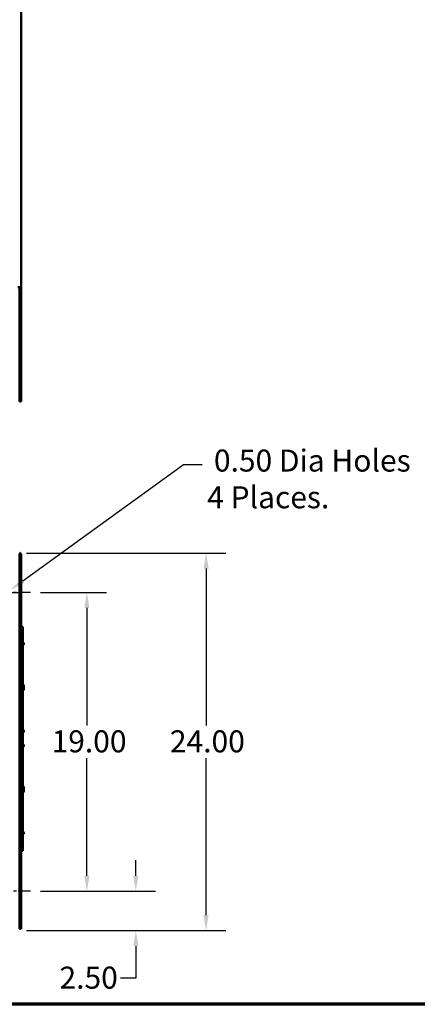
# Model space of a CAD drawing. Units: inches. Extents: x 5 to 215, y 2 to 167.
# Drawn here: x 56 to 82, y 5 to 68 of the extents above; entities that cross this region are included whole.
import ezdxf

# ---------------------------------------------------------------- set-up
doc = ezdxf.new("R2010")
doc.units = ezdxf.units.IN
doc.header["$LTSCALE"] = 10
doc.header["$MEASUREMENT"] = 0
doc.linetypes.add('CHAIN', pattern=[0.7087, 0.4724, -0.0591, 0.1181, -0.0591])
for name, color, linetype, lineweight in [('Border (ANSI)', 7, 'Continuous', 70), ('Center Mark (ANSI)', 7, 'Continuous', 25), ('Dimension (ANSI)', 7, 'Continuous', 25), ('Visible (ANSI)', 7, 'Continuous', 50)]:
    doc.layers.add(name, color=color, linetype=linetype, lineweight=lineweight)
doc.styles.add('Note Text (ANSI)', font='tahoma.ttf')
doc.dimstyles.new('Default (ANSI)', dxfattribs={"dimscale": 10, "dimtxt": 0.14, "dimasz": 0.098425, "dimexe": 0.125, "dimexo": 0.0625, "dimgap": 0.031496, "dimtad": 0, "dimtih": 1, "dimtoh": 1, "dimrnd": 1e-08, "dimzin": 4, "dimdsep": 46, "dimtxsty": 'Note Text (ANSI)', "dimcen": 0.09, "dimdle": 0.393701, "dimclrd": 256, "dimclre": 256, "dimclrt": 256, "dimadec": 0, "dimazin": 1, "dimtfac": 0.857143, "dimtofl": 0, "dimtmove": 0, "dimatfit": 3, "dimfxl": 1, "dimtolj": 1, "dimtzin": 4, "dimlwd": -1, "dimlwe": -1, "dimarcsym": 0})

# ---------------------------------------------------------------- blocks, each defined once
blk = doc.blocks.new('Borders Default Border')
at = {"layer": 'Border (ANSI)', "flags": 128}
blk.add_lwpolyline([(0.75, 0.5), (0.75, 16.5), (21.25, 16.5), (21.25, 0.5), (0.75, 0.5)], dxfattribs=at)
blk = doc.blocks.new('*D8')
at = {"layer": 'Defpoints', "color": 0, "transparency": 16777216}
for p in [(57.003, 31.189), (60.591, 31.189), (57.003, 12.189)]:
    blk.add_point(p, dxfattribs=at)
at = {"layer": 'Dimension (ANSI)', "transparency": 16777216}
for p, q in [((57.628, 31.189), (61.841, 31.189)), ((60.591, 30.205), (60.591, 22.733)), ((60.591, 13.173), (60.591, 20.646)), ((57.628, 12.189), (61.841, 12.189))]:
    blk.add_line(p, q, dxfattribs=at)
for points in [[(60.427, 30.205), (60.755, 30.205), (60.591, 31.189)], [(60.427, 13.173), (60.755, 13.173), (60.591, 12.189)]]:
    blk.add_solid(points, dxfattribs=at)
at = {"layer": 'Dimension (ANSI)', "transparency": 16777216, "insert": (58.342, 22.418), "char_height": 1.4, "attachment_point": 1, "style": 'Note Text (ANSI)'}
blk.add_mtext('\\A1;19.00', dxfattribs=at)
blk = doc.blocks.new('*D9')
at = {"layer": 'Defpoints', "color": 0, "transparency": 16777216}
for p in [(57.003, 12.189), (63.704, 12.189), (56.295, 9.689)]:
    blk.add_point(p, dxfattribs=at)
at = {"layer": 'Dimension (ANSI)', "transparency": 16777216}
for p, q in [((63.704, 13.173), (63.704, 14.158)), ((57.628, 12.189), (64.954, 12.189)), ((56.92, 9.689), (64.954, 9.689)), ((63.704, 8.705), (63.704, 6.666)), ((63.704, 6.666), (62.72, 6.666))]:
    blk.add_line(p, q, dxfattribs=at)
for points in [[(63.54, 13.173), (63.868, 13.173), (63.704, 12.189)], [(63.54, 8.705), (63.868, 8.705), (63.704, 9.689)]]:
    blk.add_solid(points, dxfattribs=at)
at = {"layer": 'Dimension (ANSI)', "transparency": 16777216, "insert": (58.849, 7.395), "char_height": 1.4, "attachment_point": 1, "style": 'Note Text (ANSI)'}
blk.add_mtext('\\A1;2.50', dxfattribs=at)
blk = doc.blocks.new('*D10')
at = {"layer": 'Defpoints', "color": 0, "transparency": 16777216}
for p in [(55.706, 31.336), (55.301, 31.043)]:
    blk.add_point(p, dxfattribs=at)
at = {"layer": 'Dimension (ANSI)', "transparency": 16777216}
for p, q in [((66.736, 39.297), (56.504, 31.912)), ((67.933, 39.297), (66.736, 39.297)), ((55.503, 30.289), (55.503, 32.089)), ((54.603, 31.189), (56.403, 31.189))]:
    blk.add_line(p, q, dxfattribs=at)
blk.add_solid([(56.408, 32.045), (56.6, 31.779), (55.706, 31.336)], dxfattribs=at)
at = {"layer": 'Dimension (ANSI)', "transparency": 16777216, "insert": (68.248, 40.27), "char_height": 1.4, "attachment_point": 1, "style": 'Note Text (ANSI)'}
blk.add_mtext('\\A1; \\fTahoma|b0|i0;\\H1.4000;0.50 Dia Holes \\P\\fTahoma|b0|i0;\\H1.4000;4 Places.', dxfattribs=at)
blk = doc.blocks.new('*D24')
at = {"layer": 'Defpoints', "color": 0, "transparency": 16777216}
for p in [(56.123, 33.689), (68.178, 33.689), (56.123, 9.689)]:
    blk.add_point(p, dxfattribs=at)
at = {"layer": 'Dimension (ANSI)', "transparency": 16777216}
for p, q in [((56.748, 33.689), (69.428, 33.689)), ((68.178, 32.705), (68.178, 22.733)), ((68.178, 10.673), (68.178, 20.645)), ((56.748, 9.689), (69.428, 9.689))]:
    blk.add_line(p, q, dxfattribs=at)
for points in [[(68.013, 32.705), (68.342, 32.705), (68.178, 33.689)], [(68.013, 10.673), (68.342, 10.673), (68.178, 9.689)]]:
    blk.add_solid(points, dxfattribs=at)
at = {"layer": 'Dimension (ANSI)', "transparency": 16777216, "insert": (65.874, 22.418), "char_height": 1.4, "attachment_point": 1, "style": 'Note Text (ANSI)'}
blk.add_mtext('\\A1;24.00', dxfattribs=at)

msp = doc.modelspace()

# ---------------------------------------------------------------- linework, layer by layer
at = {"layer": 'Center Mark (ANSI)', "linetype": 'CHAIN', "ltscale": 0.166558}
for p, q in [((57.003, 31.189), (54.003, 31.189)), ((57.003, 12.189), (54.003, 12.189))]:
    msp.add_line(p, q, dxfattribs=at)
at = {"layer": 'Visible (ANSI)'}
for p, q in [((56.409, 129.899), (56.409, 50.587)), ((56.202, 50.587), (56.387, 50.587)), ((56.312, 50.587), (56.312, 43.326)), ((56.387, 50.587), (56.409, 50.587)), ((56.409, 50.587), (56.409, 43.326)), ((56.312, 43.326), (56.409, 43.326)), ((56.312, 33.635), (56.312, 9.801)), ((56.312, 33.635), (56.409, 33.635)), ((56.409, 33.635), (56.409, 9.801)), ((56.409, 28.999), (56.514, 28.999)), ((56.514, 14.749), (56.514, 28.999)), ((56.579, 27.928), (56.579, 27.965)), ((56.514, 26.746), (56.524, 26.746)), ((56.514, 26.666), (56.524, 26.666)), ((56.514, 26.509), (56.524, 26.509)), ((56.514, 26.429), (56.524, 26.429)), ((56.524, 26.666), (56.524, 26.746)), ((56.524, 26.429), (56.524, 26.509)), ((56.58, 25.005), (56.58, 25.281)), ((56.514, 22.251), (56.524, 22.251)), ((56.514, 22.171), (56.524, 22.171)), ((56.524, 22.171), (56.524, 22.251)), ((56.579, 22.359), (56.579, 22.321)), ((56.579, 21.453), (56.579, 21.49)), ((56.514, 20.246), (56.524, 20.246)), ((56.514, 20.166), (56.524, 20.166)), ((56.524, 20.166), (56.524, 20.246)), ((56.514, 20.009), (56.524, 20.009)), ((56.514, 19.929), (56.524, 19.929)), ((56.524, 19.929), (56.524, 20.009)), ((56.58, 18.53), (56.58, 18.806)), ((56.514, 15.751), (56.524, 15.751)), ((56.514, 15.671), (56.524, 15.671)), ((56.524, 15.671), (56.524, 15.751)), ((56.579, 15.884), (56.579, 15.846)), ((56.409, 14.749), (56.514, 14.749)), ((56.409, 9.801), (56.312, 9.801))]:
    msp.add_line(p, q, dxfattribs=at)
for centre, radius, start, end in [((56.202, 33.542), 0.207, 26.6972, 63.34844), ((56.202, 33.542), 0.11, 0, 32.42275), ((56.542, 25.281), 0.038, 0, 137.4631), ((56.542, 25.005), 0.038, 222.5369, 0), ((56.542, 18.806), 0.038, 0, 137.4631), ((56.542, 18.53), 0.038, 222.5369, 0)]:
    msp.add_arc(centre, radius, start, end, dxfattribs=at)
for centre in [(56.541, 27.965), (56.541, 22.321), (56.541, 21.49), (56.541, 15.846)]:
    msp.add_ellipse(centre, major_axis=(0.038, 0), ratio=0.173648, start_param=3.908256, end_param=8.658115, dxfattribs=at)
for points in [[(56.514, 27.825), (56.517, 27.826), (56.519, 27.827), (56.532, 27.835), (56.542, 27.843), (56.558, 27.861), (56.565, 27.872), (56.575, 27.894), (56.578, 27.906), (56.579, 27.921), (56.579, 27.924), (56.579, 27.928)], [(56.514, 22.462), (56.517, 22.461), (56.519, 22.459), (56.532, 22.452), (56.542, 22.444), (56.558, 22.425), (56.565, 22.415), (56.575, 22.393), (56.578, 22.381), (56.579, 22.365), (56.579, 22.362), (56.579, 22.359)], [(56.514, 21.35), (56.517, 21.351), (56.519, 21.352), (56.532, 21.36), (56.542, 21.368), (56.558, 21.386), (56.565, 21.397), (56.575, 21.419), (56.578, 21.431), (56.579, 21.446), (56.579, 21.449), (56.579, 21.453)], [(56.514, 15.987), (56.517, 15.986), (56.519, 15.984), (56.532, 15.977), (56.542, 15.969), (56.558, 15.95), (56.565, 15.94), (56.575, 15.918), (56.578, 15.906), (56.579, 15.89), (56.579, 15.887), (56.579, 15.884)]]:
    msp.add_open_spline(points, degree=3, knots=[2.021019, 2.021019, 2.021019, 2.021019, 2.099105, 2.099105, 2.420455, 2.420455, 2.740154, 2.740154, 3.058299, 3.058299, 3.141593, 3.141593, 3.141593, 3.141593], dxfattribs=at)

# ---------------------------------------------------------------- block references
at = {"xscale": 10, "yscale": 10, "zscale": 10}
msp.add_blockref('Borders Default Border', (0, 0), dxfattribs=at)

# ---------------------------------------------------------------- dimensions: what is measured, and where the dimension line sits
at = {"layer": 'Dimension (ANSI)'}
dim = msp.add_diameter_dim_2p(p1=(55.301, 31.043), p2=(55.706, 31.336), text=' \\fTahoma|b0|i0;\\H1.4000;0.50 Dia Holes \\P\\fTahoma|b0|i0;\\H1.4000;4 Places.', dimstyle='Default (ANSI)', override={"dimgap": 0.031496, "dimdec": 2, "dimlfac": 1, "dimtol": 0, "dimlim": 0, "dimtp": 0, "dimtm": 0, "dimtdec": 2, "dimtvp": -0.25}, dxfattribs=at)
dim.commit()
dim.dimension.update_dxf_attribs({"geometry": '*D10', "text_midpoint": (74.708, 39.297), "dimtype": 163})
for base, p1, p2, angle, picture, middle in [((68.178, 33.689), (56.123, 9.689), (56.123, 33.689), 90, '*D24', (68.178, 21.689)), ((60.591, 31.189), (57.003, 12.189), (57.003, 31.189), 90, '*D8', (60.591, 21.689)), ((63.704, 12.189), (56.295, 9.689), (57.003, 12.189), 270, '*D9', (60.627, 6.666))]:
    dim = msp.add_linear_dim(base=base, p1=p1, p2=p2, angle=angle, dimstyle='Default (ANSI)', override={"dimgap": 0.031496, "dimdec": 2, "dimtol": 0, "dimlim": 0, "dimtp": 0, "dimtm": 0, "dimtdec": 2, "dimatfit": 1}, dxfattribs=at)
    dim.commit()
    dim.dimension.update_dxf_attribs({"geometry": picture, "text_midpoint": middle, "dimtype": 160})

doc.saveas('drawing.dxf')
